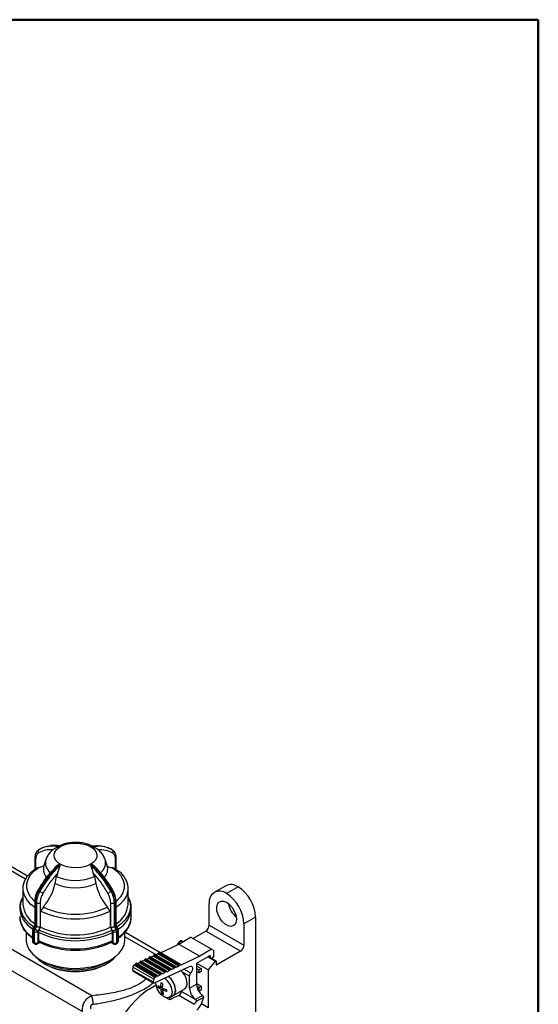
# Model space of a CAD drawing. Units: millimetres. Extents: x 100 to 4164, y 100 to 2870.
# Drawn here: x 3874 to 4100, y 2442 to 2870 of the extents above; entities that cross this region are included whole.
import ezdxf

# ---------------------------------------------------------------- set-up
doc = ezdxf.new("R2010")
doc.units = ezdxf.units.MM
doc.header["$LTSCALE"] = 10

msp = doc.modelspace()

# ---------------------------------------------------------------- linework, layer by layer
at = {"color": 7, "linetype": 'Continuous', "lineweight": 50}
for p, q in [((100, 2870), (4100, 2870)), ((4100, 2870), (4100, 100))]:
    msp.add_line(p, q, dxfattribs=at)
at = {"color": 7, "linetype": 'Continuous', "lineweight": 25}
for p, q in [((3882.75, 2509.17), (3882.45, 2508.83)), ((3883.37, 2509.51), (3882.75, 2509.16)), ((3886.54, 2510.55), (3884.2, 2509.95)), ((3887.5, 2510.81), (3891.98, 2510.62)), ((3906.45, 2510.77), (3905.6, 2510.72)), ((3913.14, 2509.91), (3912.85, 2509.98)), ((3914.5, 2509.17), (3913.99, 2509.47)), ((3913.99, 2509.46), (3914.17, 2509.38)), ((3914.89, 2508.79), (3914.58, 2509.13)), ((3880.96, 2505.45), (3880.96, 2505.47)), ((3880.96, 2505.45), (3880.96, 2500.68)), ((3881.29, 2504.98), (3881.29, 2500.89)), ((3885.74, 2504.83), (3884.87, 2502.23)), ((3912.4, 2502.23), (3911.53, 2504.83)), ((3916.04, 2500.87), (3916.04, 2504.94)), ((3916.38, 2505.41), (3916.37, 2505.43)), ((3916.38, 2500.64), (3916.38, 2505.41)), ((3876.83, 2496.26), (3869.56, 2500.46)), ((3877.74, 2497.67), (3869.58, 2502.38)), ((3881.63, 2501.1), (3881.12, 2500.79)), ((3882.69, 2501.44), (3881.52, 2501.07)), ((3882.69, 2501.44), (3884.82, 2502.08)), ((3915.81, 2501.03), (3914.64, 2501.41)), ((3889.77, 2494.43), (3890.4, 2497.49)), ((3890.89, 2499.06), (3890.4, 2497.49)), ((3906.84, 2497.47), (3906.35, 2499.04)), ((3906.84, 2497.47), (3907.47, 2494.41)), ((3875.78, 2492.32), (3875.78, 2485.32)), ((3921.49, 2485.32), (3921.49, 2492.32)), ((3964.06, 2493.5), (3959.01, 2490.58)), ((3969.42, 2492.97), (3964.37, 2490.05)), ((3880.9, 2486.79), (3880.9, 2476.4)), ((3881.22, 2476.04), (3881.22, 2486.33)), ((3881.64, 2486.08), (3881.64, 2475.79)), ((3883.25, 2486.09), (3883.25, 2475.44)), ((3884.65, 2484.16), (3883.48, 2482.44)), ((3913.72, 2482.41), (3912.56, 2484.13)), ((3913.96, 2475.41), (3913.96, 2486.05)), ((3915.56, 2475.75), (3915.56, 2486.05)), ((3915.99, 2486.29), (3915.99, 2476)), ((3916.31, 2476.36), (3916.31, 2486.75)), ((3922.92, 2480.09), (3922.92, 2483.68)), ((3956.79, 2476.34), (3956.79, 2485.68)), ((3883.48, 2475.45), (3883.48, 2482.44)), ((3913.72, 2482.41), (3913.72, 2475.41)), ((3976.99, 2479.85), (3971.94, 2476.93)), ((3976.99, 2479.85), (3976.99, 2433.25)), ((3880.49, 2474.81), (3881.2, 2476.05)), ((3881.66, 2475.78), (3880.95, 2474.54)), ((3881.2, 2476.05), (3881.22, 2476.04)), ((3881.64, 2475.79), (3881.66, 2475.78)), ((3883.25, 2475.44), (3882.28, 2473.77)), ((3882.77, 2474.21), (3883.25, 2475.04)), ((3883.25, 2475.04), (3883.48, 2475.45)), ((3914.92, 2473.74), (3913.96, 2475.41)), ((3915.54, 2475.74), (3915.56, 2475.75)), ((3916.26, 2474.51), (3915.54, 2475.74)), ((3915.99, 2476), (3916.01, 2476.01)), ((3916.01, 2476.01), (3916.72, 2474.77)), ((3917.12, 2475), (3917.12, 2475)), ((3956.79, 2476.34), (3971.94, 2467.6)), ((3971.94, 2476.93), (3971.94, 2467.6)), ((3858.74, 2472.88), (3905.73, 2445.76)), ((3877.21, 2473.17), (3877.21, 2469.91)), ((3879.87, 2474.26), (3879.87, 2469.47)), ((3880.19, 2469.02), (3880.19, 2473.82)), ((3880.65, 2473.55), (3880.65, 2468.75)), ((3882.22, 2473.55), (3882.22, 2468.75)), ((3882.47, 2473.21), (3882.47, 2469.62)), ((3914.73, 2469.59), (3914.73, 2473.18)), ((3914.98, 2468.72), (3914.98, 2473.52)), ((3916.55, 2468.71), (3916.55, 2473.51)), ((3917.02, 2473.78), (3917.02, 2468.98)), ((3917.33, 2469.43), (3917.33, 2474.23)), ((3920.07, 2469.91), (3920.07, 2473.19)), ((3933.7, 2463.43), (3920.07, 2471.3)), ((3935.11, 2464.55), (3920.09, 2473.22)), ((3943.57, 2468.13), (3948.72, 2471.11)), ((3957.81, 2465.86), (3948.72, 2471.11)), ((3949.73, 2470.52), (3955.27, 2473.72)), ((3970.43, 2464.97), (3955.27, 2473.72)), ((3854.69, 2465.89), (3901.66, 2438.77)), ((3880.44, 2468.5), (3880.92, 2468.24)), ((3882.01, 2468.23), (3883.08, 2468.85)), ((3882.24, 2468.74), (3882.71, 2469.01)), ((3882.71, 2469.01), (3882.94, 2468.92)), ((3914.12, 2468.82), (3915.2, 2468.2)), ((3914.5, 2468.98), (3914.26, 2468.89)), ((3914.5, 2468.98), (3914.96, 2468.71)), ((3916.29, 2468.2), (3916.78, 2468.46)), ((3935.55, 2464.31), (3943.57, 2468.13)), ((3943.02, 2467.87), (3944.23, 2469.37)), ((3943.57, 2468.13), (3952.66, 2462.88)), ((3944.97, 2468.94), (3944.23, 2469.37)), ((3945.29, 2469.13), (3944.59, 2469.53)), ((3957.81, 2465.86), (3952.66, 2462.88)), ((3957.81, 2465.86), (3958.82, 2465.27)), ((3928.99, 2461.66), (3928.89, 2461.61)), ((3937.98, 2456.36), (3928.89, 2461.61)), ((3938.08, 2456.41), (3928.99, 2461.66)), ((3938.21, 2456.41), (3929.12, 2461.66)), ((3930.47, 2461.89), (3929.51, 2461.43)), ((3939.56, 2456.64), (3930.47, 2461.89)), ((3930.69, 2462.23), (3939.78, 2456.98)), ((3931.01, 2462.62), (3930.9, 2462.57)), ((3930.9, 2462.57), (3940, 2457.32)), ((3931.01, 2462.62), (3940.1, 2457.37)), ((3940.22, 2457.37), (3931.13, 2462.62)), ((3932.48, 2462.85), (3931.52, 2462.39)), ((3941.57, 2457.6), (3932.48, 2462.85)), ((3932.7, 2463.19), (3941.79, 2457.94)), ((3933.02, 2463.57), (3932.92, 2463.53)), ((3932.92, 2463.53), (3942.01, 2458.28)), ((3933.02, 2463.57), (3942.11, 2458.33)), ((3942.23, 2458.33), (3933.14, 2463.58)), ((3934.49, 2463.81), (3933.54, 2463.35)), ((3943.58, 2458.56), (3934.49, 2463.81)), ((3934.71, 2464.15), (3943.8, 2458.9)), ((3935.03, 2464.53), (3934.93, 2464.48)), ((3934.93, 2464.48), (3944.02, 2459.24)), ((3935.03, 2464.53), (3944.12, 2459.28)), ((3944.25, 2459.29), (3935.16, 2464.54)), ((3952.66, 2462.88), (3944.49, 2458.99)), ((3951.79, 2460.05), (3957.01, 2463.06)), ((3959.38, 2460.63), (3956.09, 2462.53)), ((3959.75, 2460.78), (3956.4, 2462.71)), ((3957.31, 2462.88), (3957.01, 2463.06)), ((3957.31, 2462.19), (3957.31, 2462.88)), ((3958.82, 2462.86), (3957.97, 2461.81)), ((3958.82, 2462.86), (3958.82, 2465.27)), ((3970.43, 2464.97), (3960.14, 2459.03)), ((3883.48, 2461.16), (3885, 2460.29)), ((3885, 2459.59), (3885.3, 2459.41)), ((3911.97, 2459.41), (3912.28, 2459.59)), ((3912.28, 2460.29), (3913.79, 2461.16)), ((3923.58, 2458.02), (3923.49, 2456.81)), ((3932.67, 2452.78), (3923.58, 2458.02)), ((3924.43, 2459.01), (3924.13, 2458.87)), ((3933.22, 2453.62), (3924.13, 2458.87)), ((3933.52, 2453.77), (3924.43, 2459.01)), ((3924.65, 2459.35), (3933.74, 2454.1)), ((3924.97, 2459.74), (3924.87, 2459.69)), ((3933.96, 2454.44), (3924.87, 2459.69)), ((3934.06, 2454.49), (3924.97, 2459.74)), ((3934.18, 2454.5), (3925.09, 2459.74)), ((3926.44, 2459.97), (3925.49, 2459.52)), ((3935.53, 2454.72), (3926.44, 2459.97)), ((3926.66, 2460.31), (3935.75, 2455.06)), ((3926.98, 2460.7), (3926.88, 2460.65)), ((3935.97, 2455.4), (3926.88, 2460.65)), ((3936.07, 2455.45), (3926.98, 2460.7)), ((3936.2, 2455.45), (3927.11, 2460.7)), ((3928.45, 2460.93), (3927.5, 2460.48)), ((3937.55, 2455.68), (3928.45, 2460.93)), ((3928.67, 2461.27), (3937.76, 2456.02)), ((3933.04, 2451.2), (3948.18, 2458.41)), ((3940, 2457.32), (3940.1, 2457.37)), ((3940.28, 2457.18), (3940.46, 2457.07)), ((3940.46, 2457.07), (3941.57, 2457.6)), ((3942.01, 2458.28), (3942.11, 2458.33)), ((3942.29, 2458.14), (3942.48, 2458.03)), ((3942.48, 2458.03), (3943.58, 2458.56)), ((3944.02, 2459.24), (3944.12, 2459.28)), ((3944.31, 2459.1), (3944.49, 2458.99)), ((3948.78, 2455.47), (3945.72, 2457.24)), ((3951.28, 2459.17), (3951.28, 2450.75)), ((3951.28, 2458.59), (3953.3, 2457.42)), ((3951.28, 2457.42), (3952.29, 2456.84)), ((3956.34, 2456.84), (3951.43, 2459.67)), ((3953.3, 2457.42), (3952.29, 2456.84)), ((3953.3, 2457.42), (3953.3, 2456.25)), ((3959.38, 2460.63), (3956.34, 2456.84)), ((3959.83, 2460.59), (3959.83, 2459.21)), ((3959.83, 2459.21), (3960.14, 2459.03)), ((3932.58, 2451.56), (3923.49, 2456.81)), ((3923.64, 2456.43), (3932.73, 2451.18)), ((3933.22, 2453.62), (3933.52, 2453.77)), ((3933.96, 2454.44), (3934.06, 2454.49)), ((3934.24, 2454.3), (3934.43, 2454.2)), ((3934.43, 2454.2), (3935.53, 2454.72)), ((3935.97, 2455.4), (3936.07, 2455.45)), ((3936.26, 2455.26), (3936.44, 2455.16)), ((3936.44, 2455.16), (3937.55, 2455.68)), ((3937.98, 2456.36), (3938.08, 2456.41)), ((3938.27, 2456.22), (3938.45, 2456.11)), ((3938.45, 2456.11), (3939.56, 2456.64)), ((3945.16, 2455.93), (3944.44, 2456.63)), ((3948.25, 2454.15), (3945.16, 2455.93)), ((3948.25, 2449), (3948.25, 2454.15)), ((3952.29, 2455.67), (3951.28, 2456.25)), ((3952.29, 2456.84), (3952.29, 2455.67)), ((3953.3, 2456.25), (3952.29, 2455.67)), ((3956.34, 2456.84), (3956.34, 2440.39)), ((3932.58, 2451.56), (3932.67, 2452.78)), ((3934.4, 2450.14), (3935.64, 2449.25)), ((3935.72, 2448.35), (3934.47, 2449.24)), ((3935.37, 2449.18), (3934.47, 2449.24)), ((3936.19, 2449.37), (3935.37, 2449.18)), ((3935.64, 2449.25), (3936.4, 2449.68)), ((3935.72, 2448.35), (3936.59, 2448.85)), ((3936.19, 2450.83), (3935.79, 2451.31)), ((3936.42, 2449.34), (3936.19, 2449.37)), ((3936.39, 2448.91), (3938.25, 2448.37)), ((3937.02, 2448.33), (3937.11, 2448.7)), ((3941.16, 2445.8), (3946.21, 2448.72)), ((3948.25, 2449), (3951.28, 2450.75)), ((3951.28, 2451.01), (3953.3, 2449.84)), ((3951.39, 2449.78), (3952.29, 2449.26)), ((3953.3, 2449.84), (3952.29, 2449.26)), ((3952.29, 2449.26), (3952.29, 2447.56)), ((3953.3, 2449.84), (3953.3, 2448.09)), ((3936.18, 2446.64), (3936.46, 2447.51)), ((3936.46, 2448.01), (3937.48, 2448.59)), ((3938.32, 2447.47), (3936.46, 2448.01)), ((3939.67, 2443.83), (3937.86, 2444.87)), ((3938.32, 2447.47), (3938.1, 2447.92)), ((3939.67, 2444.94), (3941.16, 2445.8)), ((3939.67, 2443.83), (3939.67, 2444.94)), ((3950.1, 2441.92), (3943.53, 2445.71)), ((3944.72, 2447.86), (3944.72, 2447.55)), ((3944.72, 2447.55), (3950.97, 2443.94)), ((3953.88, 2445.79), (3950.85, 2444.04)), ((3954.29, 2444.95), (3951.17, 2443.15)), ((3953.3, 2448.09), (3952.32, 2447.52)), ((3956.34, 2440.39), (3953.42, 2442.07))]:
    msp.add_line(p, q, dxfattribs=at)
at = {"color": 7, "linetype": 'Continuous', "lineweight": 25, "flags": 128}
for points in [[(3905.25, 2510.44), (3906.59, 2509.45), (3907.5, 2508.32), (3907.93, 2507.09), (3907.86, 2505.84), (3907.3, 2504.64), (3906.27, 2503.54), (3904.83, 2502.61), (3903.05, 2501.89), (3901.03, 2501.43), (3898.89, 2501.25), (3896.73, 2501.36), (3894.68, 2501.76), (3892.84, 2502.42), (3891.31, 2503.3), (3890.17, 2504.37), (3889.5, 2505.56), (3889.31, 2506.8), (3889.63, 2508.04), (3890.43, 2509.2), (3891.68, 2510.22), (3893.3, 2511.05), (3895.21, 2511.64), (3897.3, 2511.97), (3899.47, 2512), (3901.59, 2511.74), (3903.55, 2511.21), (3905.25, 2510.44)], [(3880.9, 2484), (3879.27, 2485.31), (3877.58, 2487.18), (3876.43, 2489.19), (3875.85, 2491.28), (3875.86, 2493.4), (3876.45, 2495.49), (3877.61, 2497.5), (3879.32, 2499.37), (3881.07, 2500.76)], [(3880.9, 2486.65), (3880.63, 2486.9), (3879.07, 2488.63), (3878.02, 2490.49), (3877.49, 2492.42), (3877.49, 2494.37), (3878.04, 2496.29), (3879.1, 2498.15), (3880.67, 2499.88), (3882.69, 2501.44)], [(3914.64, 2501.41), (3916.65, 2499.84), (3918.2, 2498.1), (3919.25, 2496.25), (3919.78, 2494.32), (3919.78, 2492.37), (3919.24, 2490.44), (3918.17, 2488.59), (3916.61, 2486.86), (3916.31, 2486.6)], [(3915.81, 2501.03), (3918, 2499.33), (3919.69, 2497.45), (3920.84, 2495.44), (3921.42, 2493.35), (3921.42, 2491.23), (3920.82, 2489.15), (3919.66, 2487.14), (3917.95, 2485.26), (3916.31, 2483.95)], [(3880.38, 2475.62), (3878.65, 2476.97), (3876.98, 2478.71), (3875.75, 2480.58), (3875.01, 2482.53), (3874.77, 2484.53), (3875.03, 2486.52), (3875.78, 2488.47)], [(3921.49, 2488.47), (3921.52, 2488.42), (3922.26, 2486.47), (3922.5, 2484.47), (3922.25, 2482.48), (3921.49, 2480.53), (3920.26, 2478.67), (3918.57, 2476.92), (3916.83, 2475.58)], [(3964.37, 2486.26), (3965.63, 2485.31), (3966.78, 2484), (3967.72, 2482.46), (3968.36, 2480.81), (3968.65, 2479.2), (3968.55, 2477.78), (3968.08, 2476.68), (3967.29, 2475.98), (3966.23, 2475.76), (3965.01, 2476.03), (3963.73, 2476.77), (3962.5, 2477.91), (3961.45, 2479.35), (3960.65, 2480.97), (3960.18, 2482.62), (3960.08, 2484.14), (3960.37, 2485.42), (3961.01, 2486.33), (3961.95, 2486.8), (3963.1, 2486.77), (3964.37, 2486.26)], [(3880.9, 2476.43), (3880.58, 2475.88), (3880.09, 2475.04)], [(3882.28, 2473.77), (3882.16, 2473.84), (3882.01, 2473.93), (3881.84, 2474.03), (3881.66, 2474.13), (3881.48, 2474.24), (3881.29, 2474.35), (3881.11, 2474.45), (3880.95, 2474.54)], [(3913.72, 2475.41), (3913.96, 2475.01), (3914.44, 2474.17)], [(3914.92, 2473.74), (3915.04, 2473.81), (3915.19, 2473.89), (3915.36, 2473.99), (3915.54, 2474.09), (3915.73, 2474.2), (3915.91, 2474.31), (3916.09, 2474.41), (3916.26, 2474.51)], [(3917.12, 2475), (3916.63, 2475.84), (3916.31, 2476.4)], [(3877.21, 2469.91), (3877.24, 2469.22), (3877.67, 2467.35), (3878.6, 2465.53), (3879.99, 2463.81), (3881.82, 2462.24), (3884.05, 2460.85), (3886.61, 2459.67), (3889.46, 2458.73), (3892.52, 2458.05), (3895.73, 2457.65), (3899.01, 2457.54), (3902.27, 2457.72), (3905.45, 2458.18), (3908.47, 2458.92), (3911.27, 2459.92), (3913.76, 2461.15)], [(3913.76, 2461.15), (3915.9, 2462.58), (3917.64, 2464.19), (3918.93, 2465.93), (3919.74, 2467.77), (3920.06, 2469.65), (3920.07, 2469.91)], [(3915.3, 2468.15), (3915.2, 2468.2), (3915.19, 2468.2)], [(3881.16, 2462.75), (3881.29, 2462.59), (3882.92, 2461.01), (3884.97, 2459.6), (3887.4, 2458.41), (3890.13, 2457.47), (3893.1, 2456.8), (3896.21, 2456.42), (3899.4, 2456.34), (3902.56, 2456.56), (3905.61, 2457.08), (3908.48, 2457.89), (3911.07, 2458.95), (3913.33, 2460.25), (3915.19, 2461.74), (3916.11, 2462.75)], [(3940.1, 2457.37), (3940.14, 2457.38), (3940.17, 2457.38), (3940.21, 2457.38), (3940.23, 2457.36), (3940.26, 2457.34), (3940.27, 2457.31), (3940.28, 2457.27), (3940.28, 2457.22)], [(3940.46, 2457.07), (3940.42, 2457.06), (3940.39, 2457.06), (3940.36, 2457.06), (3940.33, 2457.08), (3940.3, 2457.1), (3940.29, 2457.13), (3940.28, 2457.17), (3940.28, 2457.22)], [(3942.11, 2458.33), (3942.15, 2458.34), (3942.18, 2458.34), (3942.22, 2458.34), (3942.25, 2458.32), (3942.27, 2458.3), (3942.28, 2458.26), (3942.29, 2458.22), (3942.29, 2458.18)], [(3942.48, 2458.03), (3942.44, 2458.02), (3942.4, 2458.01), (3942.37, 2458.02), (3942.34, 2458.04), (3942.32, 2458.06), (3942.3, 2458.09), (3942.29, 2458.13), (3942.29, 2458.18)], [(3944.12, 2459.28), (3944.16, 2459.3), (3944.2, 2459.3), (3944.23, 2459.3), (3944.26, 2459.28), (3944.28, 2459.26), (3944.3, 2459.22), (3944.31, 2459.18), (3944.31, 2459.14)], [(3944.49, 2458.99), (3944.45, 2458.98), (3944.41, 2458.97), (3944.38, 2458.98), (3944.35, 2458.99), (3944.33, 2459.02), (3944.31, 2459.05), (3944.31, 2459.09), (3944.31, 2459.14)], [(3948.18, 2458.41), (3948.65, 2458.54), (3949.06, 2458.48), (3949.36, 2458.23), (3949.54, 2457.81), (3949.56, 2457.26), (3949.43, 2456.65), (3949.16, 2456.03), (3948.78, 2455.47)], [(3959.38, 2460.63), (3959.45, 2460.7), (3959.53, 2460.76), (3959.61, 2460.79), (3959.68, 2460.8), (3959.75, 2460.78), (3959.79, 2460.74), (3959.82, 2460.67), (3959.83, 2460.59)], [(3934.06, 2454.49), (3934.1, 2454.51), (3934.13, 2454.51), (3934.17, 2454.5), (3934.2, 2454.49), (3934.22, 2454.46), (3934.23, 2454.43), (3934.24, 2454.39), (3934.24, 2454.34)], [(3934.43, 2454.2), (3934.39, 2454.18), (3934.35, 2454.18), (3934.32, 2454.19), (3934.29, 2454.2), (3934.27, 2454.23), (3934.25, 2454.26), (3934.24, 2454.3), (3934.24, 2454.34)], [(3936.07, 2455.45), (3936.11, 2455.46), (3936.15, 2455.47), (3936.18, 2455.46), (3936.21, 2455.45), (3936.23, 2455.42), (3936.25, 2455.39), (3936.25, 2455.35), (3936.26, 2455.3)], [(3936.44, 2455.16), (3936.4, 2455.14), (3936.36, 2455.14), (3936.33, 2455.14), (3936.3, 2455.16), (3936.28, 2455.18), (3936.26, 2455.22), (3936.26, 2455.26), (3936.26, 2455.3)], [(3938.08, 2456.41), (3938.12, 2456.42), (3938.16, 2456.43), (3938.19, 2456.42), (3938.22, 2456.4), (3938.24, 2456.38), (3938.26, 2456.35), (3938.27, 2456.31), (3938.27, 2456.26)], [(3938.45, 2456.11), (3938.41, 2456.1), (3938.38, 2456.1), (3938.34, 2456.1), (3938.31, 2456.12), (3938.29, 2456.14), (3938.28, 2456.18), (3938.27, 2456.22), (3938.27, 2456.26)], [(3941.16, 2445.8), (3941.56, 2446.12), (3942.06, 2447.06), (3942.19, 2448.34), (3941.92, 2449.83), (3941.29, 2451.34), (3940.36, 2452.72), (3939.25, 2453.82), (3938.97, 2454.02)], [(3946.21, 2448.72), (3946.47, 2448.9), (3947, 2449.67), (3947.24, 2450.74), (3947.14, 2452.02), (3946.74, 2453.4), (3946.06, 2454.74), (3945.16, 2455.93)], [(3933.75, 2450.18), (3932.24, 2449.44), (3929.52, 2447.77), (3926.84, 2445.67), (3924.26, 2443.2), (3921.82, 2440.41), (3919.57, 2437.34), (3917.56, 2434.07), (3915.83, 2430.64), (3914.41, 2427.15), (3913.33, 2423.64), (3912.61, 2420.2), (3912.27, 2416.88), (3912.31, 2413.77), (3912.74, 2410.91), (3913.53, 2408.37), (3914.69, 2406.19), (3916.18, 2404.42)], [(3933.04, 2451.2), (3932.95, 2451.16), (3932.85, 2451.15), (3932.77, 2451.17), (3932.7, 2451.21), (3932.64, 2451.27), (3932.6, 2451.35), (3932.58, 2451.45), (3932.58, 2451.56)], [(3940.69, 2447.65), (3940.61, 2446.35), (3940.16, 2445.37), (3939.39, 2444.81), (3938.38, 2444.74), (3937.23, 2445.15), (3936.08, 2446.02), (3935.05, 2447.23), (3934.24, 2448.67), (3933.76, 2450.17), (3933.64, 2451.48)], [(3936.19, 2449.37), (3936.16, 2449.49), (3936.14, 2449.54)], [(3936.46, 2447.51), (3936.56, 2447.44), (3936.56, 2447.44)]]:
    msp.add_lwpolyline(points, dxfattribs=at)
at = {"color": 7, "linetype": 'Continuous', "lineweight": 25}
for centre, radius, start, end in [((3883.38, 2508.33), 1.05, 126.8256, 215.2346), ((3896.35, 2502.52), 9.21, 118.3949, 121.4124), ((3900.94, 2502.56), 9.15, 58.3943, 61.4233), ((3913.95, 2508.29), 1.05, 324.6141, 52.919), ((3881.51, 2505.49), 0.548, 184.046, 247.1057), ((3890.81, 2503.43), 5.26, 164.8084, 233.7383), ((3906.44, 2503.43), 5.27, 305.4068, 15.9105), ((3915.83, 2505.45), 0.55, 292.6778, 355.8833), ((3889.85, 2500.69), 5.21, 162.8343, 223.072), ((3896.33, 2510.47), 9.15, 238.3943, 241.4233), ((3900.92, 2510.51), 9.21, 298.3949, 301.4124), ((3907.49, 2500.68), 5.15, 317.4597, 17.1592), ((3898.64, 2516.6), 20.81, 246.6757, 293.1993), ((3891.83, 2507.31), 18.46, 238.8375, 240.3053), ((3898.64, 2514.75), 22.18, 246.4188, 293.4562), ((3900.82, 2515.33), 27.71, 299.6389, 300.6218), ((3966.28, 2488.59), 5.39, 54.3824, 114.3071), ((3960.54, 2479.1), 16.47, 2.6055, 57.3945), ((3893.37, 2509.22), 20.89, 239.2453, 240.5724), ((3979.5, 2657.38), 192.26, 239.9106, 240.3828), ((3771.91, 2738.25), 285.22, 299.5847, 299.9028), ((3903.84, 2509.33), 21.01, 299.2426, 300.5647), ((3961.41, 2486.43), 4.68, 50.7967, 189.214), ((3955.49, 2476.18), 16.47, 2.6055, 57.3945), ((3885.65, 2484.52), 11.33, 184.3884, 239.4571), ((3886.43, 2486.14), 10.68, 184.3902, 238.8005), ((3881.46, 2486.84), 0.567, 185.3996, 244.8083), ((3892.88, 2505.96), 22.83, 239.2951, 240.5226), ((3882.44, 2487.65), 1.76, 242.9894, 297.2939), ((3898.64, 2514.19), 33.13, 245.0216, 294.8534), ((3914.77, 2487.62), 1.76, 242.5802, 296.8864), ((3904.33, 2506.07), 22.96, 299.2922, 300.5151), ((3915.75, 2486.81), 0.57, 294.9879, 354.4755), ((3911.04, 2486.01), 10.48, 300.2371, 356.23), ((3911.73, 2484.44), 11.21, 299.7059, 356.2201), ((3974.76, 2487.3), 9.69, 189.6423, 230.3523), ((3885.63, 2480.92), 11.32, 184.2433, 239.3949), ((3898.64, 2514.7), 35.64, 244.8364, 295.0386), ((3911.75, 2480.85), 11.2, 299.9237, 356.0991), ((3943.55, 2583.88), 125.99, 239.7557, 239.9655), ((3892.64, 2495.25), 23.78, 239.2713, 240.5464), ((3892.88, 2495.67), 22.83, 239.2951, 240.5226), ((3898.64, 2507.71), 35.64, 244.8363, 295.0386), ((3904.33, 2495.78), 22.96, 299.2922, 300.5151), ((3904.57, 2495.37), 23.92, 299.2685, 300.5387), ((3976.29, 2371.42), 119.29, 119.7387, 119.9602), ((3953.5, 2476.49), 3.29, 302.6055, 357.3945), ((3880.42, 2474.32), 0.553, 185.4356, 244.7794), ((3892.54, 2494.6), 24.18, 239.2737, 240.544), ((3881.43, 2475.08), 1.72, 243.0048, 297.2928), ((3898.64, 2507.31), 37.73, 244.6267, 295.2483), ((3898.64, 2507.74), 37.1, 244.6665, 295.2085), ((3915.78, 2475.04), 1.72, 242.5813, 296.8711), ((3904.66, 2494.72), 24.31, 299.2709, 300.5364), ((3916.78, 2474.28), 0.555, 295.013, 354.4833), ((3880.42, 2469.52), 0.553, 185.4081, 244.7817), ((3892.54, 2489.8), 24.18, 239.2737, 240.544), ((3881.43, 2470.28), 1.72, 243.0048, 297.2928), ((3881.71, 2468.67), 0.533, 303.8956, 7.3062), ((3898.64, 2503.72), 37.73, 244.6267, 295.2483), ((3898.64, 2502.11), 36.72, 244.6879, 295.1871), ((3915.53, 2468.65), 0.565, 174.517, 233.0058), ((3915.78, 2470.24), 1.72, 242.5813, 296.8711), ((3904.66, 2489.92), 24.31, 299.2709, 300.5364), ((3916.78, 2469.48), 0.555, 295.0109, 354.5071), ((3944.51, 2469.21), 0.328, 75.7338, 150.347), ((3968.65, 2467.75), 3.29, 302.6055, 357.3945), ((3929.11, 2461.23), 0.436, 119.5696, 174.6463), ((3929.06, 2461.54), 0.132, 63.8409, 120.6104), ((3930.25, 2462.27), 0.436, 299.5696, 354.6463), ((3931.12, 2462.19), 0.436, 119.5696, 174.6463), ((3931.07, 2462.5), 0.132, 63.8409, 120.6104), ((3932.26, 2463.23), 0.436, 299.5696, 354.6463), ((3933.13, 2463.15), 0.436, 119.5696, 174.6463), ((3933.08, 2463.46), 0.132, 63.8409, 120.6104), ((3934.28, 2464.19), 0.436, 299.5696, 354.6463), ((3935.14, 2464.11), 0.436, 119.5696, 174.6463), ((3935.1, 2464.42), 0.132, 63.8409, 120.6104), ((3957.12, 2462.91), 0.187, 350.786, 129.2033), ((3898.64, 2486.27), 29.34, 242.3002, 297.6998), ((3898.64, 2484.82), 28.69, 242.3002, 297.6998), ((3924.66, 2457.92), 1.09, 119.5696, 174.6463), ((3924.21, 2459.39), 0.436, 299.5696, 354.6463), ((3925.08, 2459.31), 0.436, 119.5696, 174.6463), ((3925.03, 2459.63), 0.132, 63.8409, 120.6104), ((3926.23, 2460.35), 0.436, 299.5696, 354.6463), ((3927.09, 2460.27), 0.436, 119.5696, 174.6463), ((3927.05, 2460.58), 0.132, 63.8409, 120.6104), ((3928.24, 2461.31), 0.436, 299.5696, 354.6463), ((3940.21, 2456.94), 0.436, 119.5696, 174.6463), ((3941.36, 2457.98), 0.436, 299.5696, 354.6463), ((3942.22, 2457.9), 0.436, 119.5696, 174.6463), ((3943.37, 2458.94), 0.436, 299.5696, 354.6463), ((3944.24, 2458.86), 0.436, 119.5696, 174.6463), ((3952.38, 2459.12), 1.1, 122.6055, 177.3945), ((3960.02, 2459.18), 0.187, 170.786, 309.2033), ((3923.86, 2456.73), 0.373, 168.0439, 234.1046), ((3933.76, 2452.67), 1.09, 119.5696, 174.6463), ((3933.31, 2454.15), 0.436, 299.5696, 354.6463), ((3934.17, 2454.06), 0.436, 119.5696, 174.6463), ((3935.32, 2455.1), 0.436, 299.5696, 354.6463), ((3936.19, 2455.02), 0.436, 119.5696, 174.6463), ((3933, 2446.86), 7.73, 5.891, 55.7678), ((3937.33, 2456.06), 0.436, 299.5696, 354.6463), ((3938.2, 2455.98), 0.436, 119.5696, 174.6463), ((3934.45, 2447.7), 7.77, 5.9824, 54.4318), ((3939.34, 2457.02), 0.436, 299.5696, 354.6463), ((3950.45, 2454.04), 2.2, 139.4684, 177.3155), ((3937.4, 2449.94), 3.01, 176.1091, 193.3905), ((3937.95, 2449.91), 2.69, 188.7405, 195.6579), ((3946.09, 2449.53), 10.45, 170.1797, 181.5183), ((3935.25, 2449.14), 2.24, 54.7043, 75.8051), ((3936, 2449.57), 1.27, 66.9341, 81.7072), ((3946.84, 2449.19), 10.45, 170.1797, 181.5183), ((3954.94, 2449.34), 6.69, 182.8789, 232.3735), ((3957.97, 2451.09), 6.69, 182.8789, 232.3735), ((3885.92, 2440.4), 20.52, 4.2999, 15.1306), ((3942.24, 2449.2), 6.57, 187.4318, 202.8919), ((3937.47, 2448.47), 2.24, 234.7043, 255.8051), ((3942.98, 2448.86), 6.57, 187.4318, 202.8919), ((3936.24, 2448.19), 1.88, 351.7982, 6.6724), ((3935.32, 2447.67), 3.01, 356.1091, 13.3905), ((3951.56, 2424.37), 22.8, 110.6132, 121.4304), ((3939.58, 2447.94), 2.66, 306.4105, 12.4004), ((3942.6, 2447.62), 2.12, 295.9972, 358.1189), ((3945.17, 2446.1), 9.19, 312.5273, 352.8074), ((3953.32, 2445.04), 0.939, 43.6902, 53.1433), ((3949.21, 2443.78), 2.06, 295.488, 342.1318), ((3950.29, 2443.29), 0.939, 43.6902, 53.1433)]:
    msp.add_arc(centre, radius, start, end, dxfattribs=at)
for points, knots in [([(3882.42, 2508.93), (3882.17, 2508.7), (3881.69, 2508.25), (3881.1, 2507.09), (3881.01, 2506.08), (3880.96, 2505.45)], [0, 0, 0, 0, 0.2827189, 0.5444437, 1, 1, 1, 1]), ([(3888.9, 2509.15), (3887.74, 2509.14), (3885.41, 2509.12), (3883.48, 2508.19), (3882.52, 2507.72)], [0, 0, 0, 0, 0.4993984, 1, 1, 1, 1]), ([(3891.56, 2510.38), (3891.09, 2510.46), (3890.05, 2510.63), (3888.48, 2510.71), (3886.63, 2510.59), (3884.66, 2510.15), (3883.37, 2509.49), (3882.75, 2509.17)], [0, 0, 0, 0, 0.142037, 0.315457, 0.493979, 0.752761, 1, 1, 1, 1]), ([(3889.38, 2509.55), (3889.23, 2509.45), (3888.57, 2509.02), (3887.57, 2508.04), (3886.52, 2506.59), (3885.9, 2505.48), (3885.76, 2504.84), (3885.75, 2504.8)], [0, 0, 0, 0, 0.090248, 0.384926, 0.681216, 0.978517, 1, 1, 1, 1]), ([(3886.54, 2510.55), (3886.78, 2510.68), (3887.07, 2510.84), (3887.44, 2510.81), (3887.5, 2510.81)], [0, 0, 0, 0, 0.835216, 1, 1, 1, 1]), ([(3891.71, 2510.74), (3890.46, 2510.97), (3889.04, 2511.22), (3887.84, 2510.89), (3887.71, 2510.85)], [0, 0, 0, 0, 0.887601, 1, 1, 1, 1]), ([(3889.38, 2509.56), (3889.42, 2509.6), (3889.75, 2509.89), (3890.39, 2510.11), (3891.02, 2510.25), (3891.2, 2510.29), (3891.32, 2510.31), (3891.41, 2510.33), (3891.48, 2510.35), (3891.53, 2510.36), (3891.55, 2510.37), (3891.55, 2510.37), (3891.56, 2510.38)], [0, 0, 0, 0, 0.083211, 0.697043, 0.800456, 0.869026, 0.914401, 0.944709, 0.975378, 0.987513, 0.99729, 1, 1, 1, 1]), ([(3898.64, 2512.29), (3897.78, 2512.26), (3896.59, 2512.22), (3894.89, 2511.93), (3893.49, 2511.58), (3892.26, 2511.18), (3891.61, 2510.84), (3891.44, 2510.76)], [0, 0, 0, 0, 0.336733, 0.470389, 0.691824, 0.919777, 1, 1, 1, 1]), ([(3891.98, 2510.62), (3891.98, 2510.62), (3892, 2510.63), (3892.01, 2510.65), (3892, 2510.71), (3891.8, 2510.85), (3891.6, 2510.8), (3891.44, 2510.77)], [0, 0, 0, 0, 0.012687, 0.02972, 0.073765, 0.268609, 1, 1, 1, 1]), ([(3905.56, 2510.88), (3905.2, 2511.04), (3904.35, 2511.42), (3902.99, 2511.79), (3901.48, 2512.1), (3900.05, 2512.26), (3899.08, 2512.28), (3898.64, 2512.29)], [0, 0, 0, 0, 0.170392, 0.40667, 0.597032, 0.818513, 1, 1, 1, 1]), ([(3905.87, 2510.72), (3905.73, 2510.77), (3905.57, 2510.84), (3905.39, 2510.75), (3905.34, 2510.71), (3905.31, 2510.68), (3905.29, 2510.66), (3905.29, 2510.64), (3905.3, 2510.62), (3905.31, 2510.61), (3905.32, 2510.6), (3905.32, 2510.6)], [0, 0, 0, 0, 0.611954, 0.744412, 0.83224, 0.89036, 0.92918, 0.968465, 0.984008, 0.996532, 1, 1, 1, 1]), ([(3905.32, 2510.6), (3905.79, 2510.68), (3906.83, 2510.86), (3908.41, 2510.93), (3910.27, 2510.8), (3912.18, 2510.38), (3913.42, 2509.75), (3913.99, 2509.46)], [0, 0, 0, 0, 0.145351, 0.322815, 0.505503, 0.770321, 1, 1, 1, 1]), ([(3914.58, 2509.13), (3913.25, 2509.74), (3910.62, 2510.94), (3907.35, 2510.55), (3905.74, 2510.36)], [0, 0, 0, 0, 0.508091, 1, 1, 1, 1]), ([(3905.74, 2510.36), (3905.75, 2510.36), (3905.77, 2510.35), (3905.82, 2510.33), (3906, 2510.29), (3906.65, 2510.17), (3907.42, 2509.94), (3907.81, 2509.61), (3907.9, 2509.53)], [0, 0, 0, 0, 0.009807, 0.022972, 0.057018, 0.207625, 0.811745, 1, 1, 1, 1]), ([(3911.49, 2504.9), (3911.47, 2504.96), (3911.32, 2505.62), (3910.64, 2506.78), (3909.49, 2508.32), (3908.45, 2509.14), (3907.93, 2509.56)], [0, 0, 0, 0, 0.026186, 0.340718, 0.666222, 1, 1, 1, 1]), ([(3914.81, 2507.68), (3913.84, 2508.15), (3911.91, 2509.09), (3909.57, 2509.12), (3908.4, 2509.13)], [0, 0, 0, 0, 0.5, 1, 1, 1, 1]), ([(3916.38, 2505.41), (3916.32, 2506.05), (3916.23, 2507.05), (3915.65, 2508.21), (3915.17, 2508.66), (3914.92, 2508.9)], [0, 0, 0, 0, 0.455321, 0.717104, 1, 1, 1, 1]), ([(3882.52, 2507.72), (3882.17, 2507.42), (3881.46, 2506.82), (3881.35, 2505.59), (3881.29, 2504.98)], [0, 0, 0, 0, 0.499925, 1, 1, 1, 1]), ([(3916.04, 2504.94), (3915.98, 2505.56), (3915.87, 2506.78), (3915.16, 2507.38), (3914.81, 2507.68)], [0, 0, 0, 0, 0.500009, 1, 1, 1, 1]), ([(3889.57, 2501.15), (3888.46, 2499.99), (3885.74, 2497.15), (3883.57, 2493.61), (3882.28, 2491.51)], [0, 0, 0, 0, 0.405908, 1, 1, 1, 1]), ([(3882.69, 2491.27), (3884.02, 2493.41), (3886.65, 2497.63), (3889.92, 2501.01), (3891.53, 2502.67)], [0, 0, 0, 0, 0.508091, 1, 1, 1, 1]), ([(3891.95, 2502.43), (3891.48, 2501.97), (3890.44, 2500.95), (3888.87, 2499.21), (3887, 2496.94), (3885.02, 2494.22), (3883.74, 2492.08), (3883.11, 2491.03)], [0, 0, 0, 0, 0.142037, 0.315457, 0.493979, 0.752761, 1, 1, 1, 1]), ([(3884.87, 2502.26), (3884.85, 2502.19), (3884.77, 2501.87), (3884.58, 2501.59), (3884.56, 2501.56), (3884.55, 2501.54)], [0, 0, 0, 0, 0.132693, 0.6298164, 1, 1, 1, 1]), ([(3891.53, 2502.67), (3891.52, 2502.67), (3891.51, 2502.68), (3891.46, 2502.68), (3891.28, 2502.63), (3890.63, 2502.26), (3889.91, 2501.82), (3889.56, 2501.26), (3889.51, 2501.19)], [0, 0, 0, 0, 0.010794, 0.025286, 0.06276, 0.228532, 0.893485, 1, 1, 1, 1]), ([(3890.89, 2499.06), (3891.03, 2499.42), (3891.36, 2500.33), (3891.67, 2501.33), (3891.88, 2501.95), (3891.93, 2502.12), (3891.97, 2502.24), (3891.98, 2502.32), (3891.98, 2502.37), (3891.97, 2502.41), (3891.96, 2502.42), (3891.95, 2502.43), (3891.95, 2502.43)], [0, 0, 0, 0, 0.308796, 0.771562, 0.849538, 0.901241, 0.935455, 0.958308, 0.981433, 0.990582, 0.997954, 1, 1, 1, 1]), ([(3905.3, 2502.41), (3905.29, 2502.41), (3905.28, 2502.4), (3905.26, 2502.36), (3905.27, 2502.21), (3905.49, 2501.59), (3905.82, 2500.49), (3906.18, 2499.5), (3906.35, 2499.04)], [0, 0, 0, 0, 0.007426, 0.017395, 0.043174, 0.157213, 0.614652, 1, 1, 1, 1]), ([(3914.11, 2491), (3912.78, 2493.14), (3910.16, 2497.36), (3906.9, 2500.75), (3905.3, 2502.41)], [0, 0, 0, 0, 0.508091, 1, 1, 1, 1]), ([(3907.67, 2501.27), (3907.3, 2501.65), (3906.85, 2502.09), (3906.26, 2502.45), (3906.08, 2502.55), (3905.95, 2502.61), (3905.86, 2502.65), (3905.79, 2502.66), (3905.75, 2502.67), (3905.73, 2502.66), (3905.72, 2502.66), (3905.72, 2502.66)], [0, 0, 0, 0, 0.65146, 0.770432, 0.849319, 0.901521, 0.936389, 0.971673, 0.985633, 0.996882, 1, 1, 1, 1]), ([(3905.72, 2502.66), (3906.29, 2502.09), (3907.6, 2500.78), (3909.71, 2498.35), (3912.15, 2495.15), (3913.69, 2492.61), (3914.53, 2491.24)], [0, 0, 0, 0, 0.17484, 0.39981, 0.674876, 1, 1, 1, 1]), ([(3914.94, 2491.48), (3913.65, 2493.58), (3911.47, 2497.15), (3908.74, 2500.02), (3907.61, 2501.2)], [0, 0, 0, 0, 0.589038, 1, 1, 1, 1]), ([(3912.71, 2501.55), (3912.72, 2501.54), (3912.75, 2501.51), (3912.59, 2501.72), (3912.46, 2502.08), (3912.39, 2502.26)], [0, 0, 0, 0, 0.139268, 0.567131, 1, 1, 1, 1]), ([(3912.44, 2502.13), (3912.72, 2501.92), (3913.34, 2501.46), (3914.17, 2501.43), (3914.64, 2501.41)], [0, 0, 0, 0, 0.4429715, 1, 1, 1, 1]), ([(3890.89, 2499.06), (3889.72, 2497.7), (3887.38, 2494.99), (3885.45, 2491.82), (3884.48, 2490.24)], [0, 0, 0, 0, 0.499398, 1, 1, 1, 1]), ([(3912.73, 2490.21), (3911.77, 2491.79), (3909.84, 2494.96), (3907.51, 2497.68), (3906.35, 2499.04)], [0, 0, 0, 0, 0.5, 1, 1, 1, 1]), ([(3882.28, 2491.51), (3882.08, 2491.13), (3881.67, 2490.36), (3881.24, 2489.14), (3880.95, 2487.93), (3880.92, 2487.17), (3880.9, 2486.79)], [0, 0, 0, 0, 0.2478655, 0.4971892, 0.7479195, 1, 1, 1, 1]), ([(3884.65, 2484.16), (3885.61, 2485.44), (3887.53, 2487.98), (3889.1, 2491.67), (3889.61, 2493.78), (3889.77, 2494.43)], [0, 0, 0, 0, 0.407822, 0.815668, 1, 1, 1, 1]), ([(3907.47, 2494.41), (3907.87, 2492.95), (3908.68, 2490.02), (3910.69, 2486.48), (3912.11, 2484.69), (3912.56, 2484.13)], [0, 0, 0, 0, 0.406475, 0.812895, 1, 1, 1, 1]), ([(3916.31, 2486.75), (3916.3, 2487.13), (3916.26, 2487.89), (3915.98, 2489.1), (3915.55, 2490.32), (3915.14, 2491.09), (3914.94, 2491.48)], [0, 0, 0, 0, 0.252073, 0.502801, 0.752127, 1, 1, 1, 1]), ([(3875.78, 2488.61), (3875.68, 2488.45), (3875.22, 2487.75), (3874.73, 2486.39), (3874.35, 2484.87), (3874.39, 2483.95), (3874.4, 2483.65)], [0, 0, 0, 0, 0.102069, 0.457888, 0.824463, 1, 1, 1, 1]), ([(3881.22, 2486.33), (3881.24, 2486.73), (3881.28, 2487.53), (3881.68, 2489.23), (3882.29, 2490.46), (3882.69, 2491.27)], [0, 0, 0, 0, 0.260152, 0.513904, 1, 1, 1, 1]), ([(3883.11, 2491.03), (3882.71, 2490.22), (3882.1, 2488.98), (3881.71, 2487.29), (3881.67, 2486.49), (3881.64, 2486.08)], [0, 0, 0, 0, 0.486051, 0.739814, 1, 1, 1, 1]), ([(3884.48, 2490.24), (3884.13, 2489.53), (3883.42, 2488.12), (3883.31, 2486.76), (3883.25, 2486.09)], [0, 0, 0, 0, 0.4999906, 1, 1, 1, 1]), ([(3913.96, 2486.05), (3913.9, 2486.73), (3913.79, 2488.09), (3913.08, 2489.5), (3912.73, 2490.21)], [0, 0, 0, 0, 0.500009, 1, 1, 1, 1]), ([(3915.56, 2486.05), (3915.54, 2486.45), (3915.5, 2487.25), (3915.11, 2488.94), (3914.51, 2490.18), (3914.11, 2491)], [0, 0, 0, 0, 0.260152, 0.5139038, 1, 1, 1, 1]), ([(3914.53, 2491.24), (3914.93, 2490.43), (3915.54, 2489.19), (3915.93, 2487.5), (3915.97, 2486.7), (3915.99, 2486.29)], [0, 0, 0, 0, 0.486068, 0.739827, 1, 1, 1, 1]), ([(3922.87, 2483.7), (3922.88, 2484.06), (3922.9, 2485.12), (3922.41, 2486.79), (3921.9, 2488.1), (3921.49, 2488.67), (3921.49, 2488.67)], [0, 0, 0, 0, 0.20884, 0.621685, 0.999003, 1, 1, 1, 1]), ([(3874.4, 2480.06), (3874.4, 2479.7), (3874.38, 2478.64), (3874.84, 2476.96), (3875.71, 2475.07), (3876.96, 2473.36), (3878.34, 2471.91), (3879.43, 2471.11), (3879.87, 2470.78)], [0, 0, 0, 0, 0.103269, 0.307417, 0.493997, 0.681584, 0.869074, 1, 1, 1, 1]), ([(3917.33, 2470.73), (3917.54, 2470.86), (3918.34, 2471.41), (3919.52, 2472.5), (3920.83, 2473.99), (3921.85, 2475.62), (3922.56, 2477.37), (3922.92, 2478.89), (3922.88, 2479.81), (3922.87, 2480.11)], [0, 0, 0, 0, 0.056452, 0.222966, 0.391245, 0.561715, 0.735392, 0.914319, 1, 1, 1, 1]), ([(3880.09, 2475.04), (3880.06, 2474.98), (3880, 2474.87), (3879.93, 2474.67), (3879.88, 2474.47), (3879.88, 2474.33), (3879.87, 2474.26)], [0, 0, 0, 0, 0.2370769, 0.4830825, 0.7375044, 1, 1, 1, 1]), ([(3880.19, 2473.82), (3880.19, 2473.9), (3880.2, 2474.05), (3880.26, 2474.31), (3880.35, 2474.56), (3880.44, 2474.73), (3880.49, 2474.81)], [0, 0, 0, 0, 0.25, 0.5, 0.75, 1, 1, 1, 1]), ([(3880.95, 2474.54), (3880.9, 2474.46), (3880.82, 2474.3), (3880.72, 2474.04), (3880.66, 2473.78), (3880.66, 2473.63), (3880.65, 2473.55)], [0, 0, 0, 0, 0.25, 0.5, 0.75, 1, 1, 1, 1]), ([(3880.9, 2476.4), (3880.9, 2476.38), (3880.91, 2476.33), (3880.97, 2476.24), (3881.07, 2476.14), (3881.16, 2476.08), (3881.2, 2476.05)], [0, 0, 0, 0, 0.230385, 0.498065, 0.754092, 1, 1, 1, 1]), ([(3883.25, 2475.44), (3883.14, 2475.44), (3882.92, 2475.42), (3882.55, 2475.48), (3882.25, 2475.55), (3882.03, 2475.62), (3881.83, 2475.7), (3881.72, 2475.75), (3881.66, 2475.78)], [0, 0, 0, 0, 0.249637, 0.499131, 0.632991, 0.760648, 0.88274, 1, 1, 1, 1]), ([(3913.96, 2475.41), (3914.07, 2475.4), (3914.29, 2475.39), (3914.66, 2475.45), (3914.96, 2475.52), (3915.18, 2475.59), (3915.38, 2475.66), (3915.49, 2475.72), (3915.54, 2475.74)], [0, 0, 0, 0, 0.249637, 0.499131, 0.63298, 0.760633, 0.882729, 1, 1, 1, 1]), ([(3916.31, 2476.36), (3916.31, 2476.34), (3916.3, 2476.29), (3916.24, 2476.2), (3916.14, 2476.1), (3916.05, 2476.04), (3916.01, 2476.01)], [0, 0, 0, 0, 0.234336, 0.500657, 0.75537, 1, 1, 1, 1]), ([(3916.55, 2473.51), (3916.55, 2473.59), (3916.54, 2473.74), (3916.48, 2474), (3916.39, 2474.26), (3916.3, 2474.42), (3916.26, 2474.51)], [0, 0, 0, 0, 0.25, 0.5, 0.75, 1, 1, 1, 1]), ([(3916.72, 2474.77), (3916.76, 2474.69), (3916.85, 2474.52), (3916.94, 2474.27), (3917.01, 2474.01), (3917.01, 2473.85), (3917.02, 2473.78)], [0, 0, 0, 0, 0.25, 0.5, 0.75, 1, 1, 1, 1]), ([(3917.33, 2474.23), (3917.33, 2474.29), (3917.33, 2474.43), (3917.28, 2474.63), (3917.21, 2474.83), (3917.15, 2474.94), (3917.12, 2475)], [0, 0, 0, 0, 0.262583, 0.5171, 0.763, 1, 1, 1, 1]), ([(3882.28, 2473.77), (3882.26, 2473.73), (3882.23, 2473.66), (3882.22, 2473.59), (3882.22, 2473.55)], [0, 0, 0, 0, 0.500006, 1, 1, 1, 1]), ([(3882.77, 2474.21), (3882.69, 2474.07), (3882.55, 2473.78), (3882.48, 2473.43), (3882.47, 2473.26), (3882.47, 2473.21)], [0, 0, 0, 0, 0.428981, 0.857979, 1, 1, 1, 1]), ([(3914.73, 2473.18), (3914.72, 2473.32), (3914.7, 2473.59), (3914.57, 2473.94), (3914.46, 2474.13), (3914.44, 2474.17)], [0, 0, 0, 0, 0.428592, 0.857172, 1, 1, 1, 1]), ([(3914.98, 2473.52), (3914.98, 2473.55), (3914.98, 2473.62), (3914.94, 2473.7), (3914.92, 2473.74)], [0, 0, 0, 0, 0.499994, 1, 1, 1, 1]), ([(3879.87, 2469.47), (3879.88, 2469.37), (3879.9, 2469.19), (3880.01, 2468.91), (3880.19, 2468.66), (3880.35, 2468.55), (3880.43, 2468.49)], [0, 0, 0, 0, 0.2404947, 0.4912789, 0.7464457, 1, 1, 1, 1]), ([(3880.19, 2469.02), (3880.2, 2468.91), (3880.23, 2468.68), (3880.34, 2468.51), (3880.43, 2468.49), (3880.43, 2468.49)], [0, 0, 0, 0, 0.495804, 0.991608, 1, 1, 1, 1]), ([(3880.89, 2468.23), (3880.89, 2468.23), (3880.8, 2468.24), (3880.69, 2468.41), (3880.67, 2468.64), (3880.65, 2468.75)], [0, 0, 0, 0, 0.003892, 0.501946, 1, 1, 1, 1]), ([(3880.89, 2468.23), (3880.98, 2468.18), (3881.15, 2468.1), (3881.46, 2468.07), (3881.75, 2468.11), (3881.92, 2468.19), (3882.01, 2468.23)], [0, 0, 0, 0, 0.2524113, 0.5071471, 0.7583336, 1, 1, 1, 1]), ([(3882.22, 2468.75), (3882.22, 2468.75), (3882.22, 2468.75), (3882.22, 2468.74), (3882.22, 2468.74), (3882.23, 2468.74), (3882.23, 2468.74), (3882.24, 2468.74), (3882.24, 2468.74)], [0, 0, 0, 0, 0.269134, 0.387206, 0.499934, 0.612671, 0.73077, 1, 1, 1, 1]), ([(3882.71, 2469.01), (3882.64, 2469.08), (3882.5, 2469.23), (3882.48, 2469.49), (3882.47, 2469.62)], [0, 0, 0, 0, 0.483218, 1, 1, 1, 1]), ([(3914.73, 2469.59), (3914.72, 2469.46), (3914.7, 2469.2), (3914.57, 2469.05), (3914.5, 2468.98)], [0, 0, 0, 0, 0.482954, 1, 1, 1, 1]), ([(3914.96, 2468.71), (3914.97, 2468.7), (3914.97, 2468.7), (3914.98, 2468.7), (3914.98, 2468.7), (3914.98, 2468.71), (3914.98, 2468.71), (3914.98, 2468.71), (3914.98, 2468.72)], [0, 0, 0, 0, 0.2692, 0.387284, 0.500011, 0.612737, 0.730817, 1, 1, 1, 1]), ([(3915.2, 2468.2), (3915.28, 2468.16), (3915.45, 2468.07), (3915.75, 2468.03), (3916.05, 2468.06), (3916.23, 2468.15), (3916.32, 2468.19)], [0, 0, 0, 0, 0.24167, 0.492879, 0.747619, 1, 1, 1, 1]), ([(3916.55, 2468.71), (3916.54, 2468.6), (3916.51, 2468.38), (3916.4, 2468.2), (3916.32, 2468.19), (3916.31, 2468.19)], [0, 0, 0, 0, 0.497417, 0.994835, 1, 1, 1, 1]), ([(3916.78, 2468.45), (3916.86, 2468.51), (3917.02, 2468.62), (3917.2, 2468.87), (3917.31, 2469.15), (3917.33, 2469.34), (3917.33, 2469.43)], [0, 0, 0, 0, 0.253578, 0.508788, 0.759585, 1, 1, 1, 1]), ([(3916.78, 2468.45), (3916.85, 2468.51), (3916.98, 2468.63), (3917.01, 2468.86), (3917.02, 2468.98)], [0, 0, 0, 0, 0.49754, 1, 1, 1, 1]), ([(3905.73, 2445.76), (3907.02, 2445.9), (3909.58, 2446.18), (3913.29, 2446.73), (3916.61, 2447.35), (3919.48, 2448.05), (3922.78, 2449.06), (3925.71, 2450.37), (3928.08, 2451.89), (3929, 2452.71), (3929.42, 2453.09)], [0, 0, 0, 0, 0.142575, 0.280926, 0.414588, 0.519681, 0.617481, 0.817148, 0.915579, 1, 1, 1, 1]), ([(3906.38, 2441.94), (3908.35, 2442.26), (3912.3, 2442.91), (3918.1, 2444.29), (3923.68, 2446.1), (3928.54, 2448.48), (3931.43, 2450.3), (3932.41, 2451.33), (3932.43, 2451.36)], [0, 0, 0, 0, 0.194487, 0.391207, 0.590893, 0.793185, 0.995467, 1, 1, 1, 1]), ([(3901.66, 2438.77), (3901.64, 2439.45), (3901.61, 2440.48), (3902.06, 2441.9), (3902.55, 2442.93), (3903.21, 2443.87), (3904.22, 2444.96), (3905.13, 2445.44), (3905.73, 2445.76)], [0, 0, 0, 0, 0.245865, 0.374103, 0.500691, 0.626871, 0.75499, 1, 1, 1, 1]), ([(3954, 2445.69), (3954.05, 2445.63), (3954.15, 2445.51), (3954.25, 2445.29), (3954.29, 2445.09), (3954.29, 2444.99), (3954.29, 2444.95)], [0, 0, 0, 0, 0.282556, 0.565134, 0.84706, 1, 1, 1, 1]), ([(3906.38, 2441.94), (3906.27, 2441.92), (3906.06, 2441.87), (3905.76, 2441.73), (3905.51, 2441.53), (3905.31, 2441.28), (3905.18, 2440.98), (3905.13, 2440.67), (3905.15, 2440.34), (3905.21, 2440.13), (3905.25, 2440.02)], [0, 0, 0, 0, 0.130172, 0.254671, 0.379167, 0.500701, 0.622187, 0.746327, 0.870301, 1, 1, 1, 1]), ([(3950.97, 2443.94), (3951.02, 2443.88), (3951.11, 2443.76), (3951.2, 2443.54), (3951.22, 2443.33), (3951.18, 2443.2), (3951.17, 2443.15)], [0, 0, 0, 0, 0.268723, 0.537782, 0.797964, 1, 1, 1, 1])]:
    msp.add_open_spline(points, degree=3, knots=knots, dxfattribs=at)

doc.saveas('drawing.dxf')
